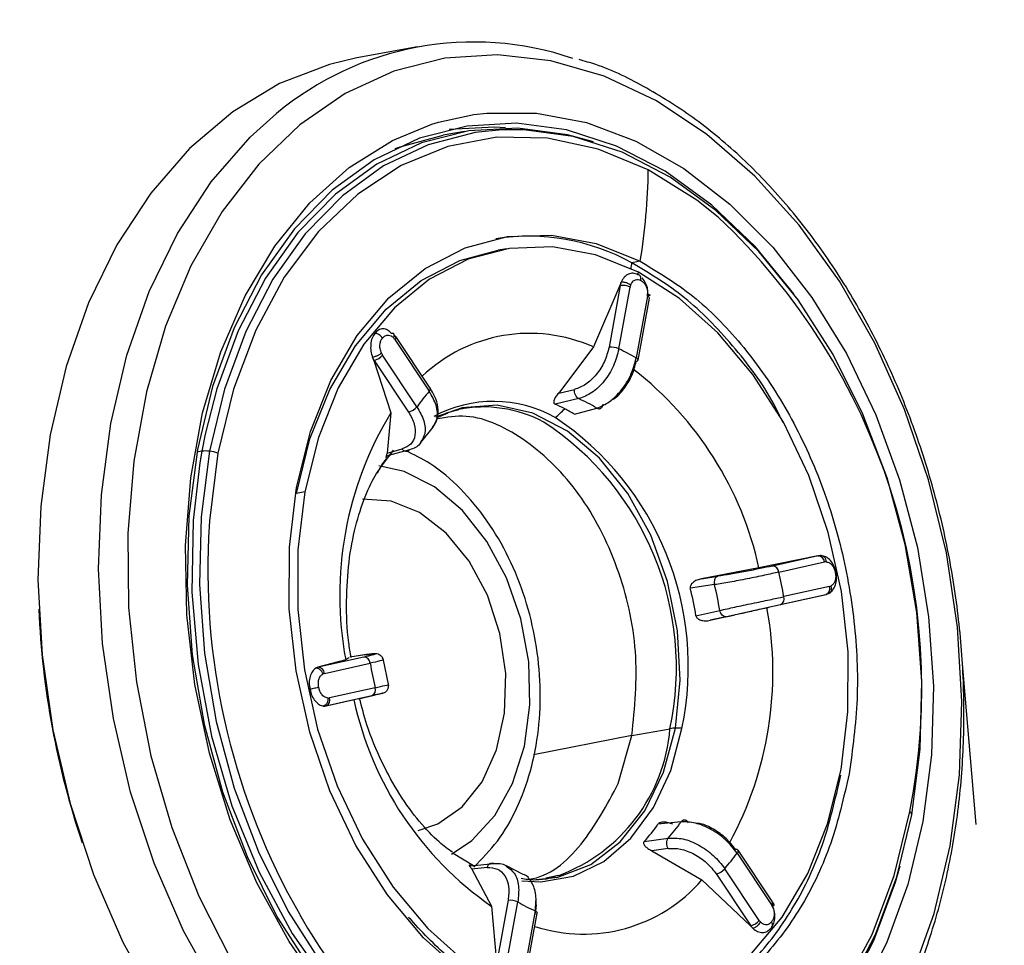
# Model space of a CAD drawing. Extents: x 831 to 911, y 781 to 934.
# Drawn here: x 838 to 840, y 832 to 834 of the extents above; entities that cross this region are included whole.
import ezdxf

# ---------------------------------------------------------------- set-up
doc = ezdxf.new("R2010")
doc.units = 0
doc.header["$MEASUREMENT"] = 0
doc.layers.add('1', color=4, linetype='Continuous')

# ---------------------------------------------------------------- blocks, each defined once
blk = doc.blocks.new('2023 SOVEREIGN HL')
at = {"layer": '1', "color": 3, "linetype": 'Continuous', "lineweight": 25}
for p, q in [((7.8098, 37.2447), (7.7196, 37.228)), ((7.8801, 37.1186), (7.848, 37.113)), ((7.9424, 36.9441), (7.93, 36.9421)), ((8.1415, 36.9255), (8.1291, 36.9232)), ((8.1113, 36.8895), (8.0717, 36.7981)), ((8.1118, 36.8896), (8.095, 36.7976)), ((8.1096, 36.7951), (8.1264, 36.8871)), ((8.1113, 36.8895), (8.1118, 36.8896)), ((8.1522, 36.8738), (8.1354, 36.7818)), ((8.1384, 36.7785), (8.1552, 36.8705)), ((8.1552, 36.8707), (8.1552, 36.8705)), ((7.7764, 36.8092), (7.8276, 36.7323)), ((7.829, 36.7368), (7.7778, 36.8137)), ((8.0717, 36.7981), (8.0201, 36.7294)), ((7.8092, 36.7092), (7.758, 36.786)), ((7.745, 36.7779), (7.7455, 36.778)), ((7.745, 36.7779), (7.7703, 36.7001)), ((7.7455, 36.778), (7.7967, 36.7012)), ((8.0201, 36.7294), (8.0437, 36.7349)), ((8.0499, 36.7212), (8.0147, 36.7129)), ((8.0435, 36.698), (8.0769, 36.7072)), ((7.7703, 36.7001), (7.7647, 36.6402)), ((7.8393, 36.6932), (7.8554, 36.7)), ((7.8532, 36.7003), (7.8713, 36.7052)), ((7.8152, 36.656), (7.8332, 36.6787)), ((7.494, 36.6683), (7.489, 36.6429)), ((7.489, 36.6429), (7.4818, 36.6416)), ((7.489, 36.6429), (7.486, 36.6255)), ((7.774, 36.6447), (7.7536, 36.6171)), ((7.7647, 36.6402), (7.787, 36.6463)), ((7.7981, 36.6451), (7.765, 36.636)), ((7.6424, 36.5825), (7.6299, 36.5803)), ((8.4059, 36.4872), (8.3181, 36.4694)), ((8.4064, 36.4873), (8.3384, 36.4721)), ((8.407, 36.4874), (8.4059, 36.4872)), ((8.4059, 36.4872), (8.4064, 36.4873)), ((8.4064, 36.4873), (8.4074, 36.4874)), ((8.4074, 36.4874), (8.4081, 36.4875)), ((8.3478, 36.4631), (8.4158, 36.4782)), ((8.3181, 36.4694), (8.2327, 36.4533)), ((8.252, 36.4445), (8.2161, 36.439)), ((8.2327, 36.4533), (8.2568, 36.457)), ((8.3301, 36.4103), (8.4176, 36.4298)), ((8.3501, 36.4148), (8.4181, 36.43)), ((8.4232, 36.4417), (8.3552, 36.4266)), ((8.4176, 36.4299), (8.4183, 36.43)), ((8.4181, 36.43), (8.4176, 36.4298)), ((8.4206, 36.4312), (8.4229, 36.4323)), ((8.2244, 36.3982), (8.2598, 36.4061)), ((8.2454, 36.3914), (8.3301, 36.4103)), ((8.2691, 36.3967), (8.2454, 36.3914)), ((7.7032, 36.3324), (7.6617, 36.3215)), ((7.7302, 36.3367), (7.6622, 36.3215)), ((7.6716, 36.3125), (7.7396, 36.3276)), ((7.7077, 36.3356), (7.7032, 36.3324)), ((7.7315, 36.34), (7.7093, 36.3368)), ((7.731, 36.3399), (7.7093, 36.3368)), ((7.7673, 36.2938), (7.7589, 36.3348)), ((8.62, 36.3328), (8.6408, 36.0874)), ((7.6622, 36.3215), (7.6617, 36.3215)), ((7.7471, 36.2911), (7.6791, 36.276)), ((7.6734, 36.2641), (7.7152, 36.2734)), ((7.6739, 36.2642), (7.7419, 36.2794)), ((7.7152, 36.2734), (7.7203, 36.2745)), ((7.722, 36.2748), (7.7433, 36.2796)), ((7.6728, 36.264), (7.6764, 36.2655)), ((7.6734, 36.2641), (7.6739, 36.2642)), ((8.129, 36.2203), (8.1858, 36.2302)), ((8.1291, 36.2202), (7.9826, 36.1912)), ((8.1088, 36.1484), (8.1291, 36.2202)), ((8.2024, 36.0916), (8.1678, 36.0881)), ((8.1474, 36.0622), (8.1832, 36.0673)), ((8.1829, 36.0521), (8.1589, 36.0487)), ((8.1589, 36.0487), (8.2334, 36.0052)), ((8.3382, 35.9727), (8.287, 36.0496)), ((7.8633, 36.0448), (7.8933, 36.0265)), ((8.2856, 36.045), (8.3368, 35.9682)), ((7.8893, 36.0261), (7.9236, 36.0295)), ((7.9139, 36.0237), (7.8909, 36.0214)), ((7.8909, 36.0214), (7.9199, 35.9663)), ((7.9675, 36.0131), (7.9426, 36.026)), ((8.3185, 35.945), (8.2673, 36.0219)), ((8.0205, 36.0119), (8.001, 36.0077)), ((8.2334, 36.0052), (8.3055, 35.937)), ((8.2548, 36.0139), (8.306, 35.9371)), ((7.9448, 35.9749), (7.928, 35.8829)), ((7.9199, 35.9663), (7.9275, 35.8828)), ((7.9427, 35.8804), (7.9594, 35.9724)), ((8.3406, 35.9685), (8.3382, 35.9726)), ((7.9852, 35.9591), (7.9684, 35.8671)), ((7.9714, 35.8638), (7.9882, 35.9558)), ((7.9882, 35.956), (7.9882, 35.9558)), ((8.306, 35.9371), (8.3055, 35.937))]:
    blk.add_line(p, q, dxfattribs=at)
at = {"layer": '1', "color": 3, "linetype": 'Continuous', "lineweight": 25, "flags": 128}
for points in [[(7.7196, 37.228), (7.6789, 37.2184), (7.6047, 37.1898), (7.535, 37.1479), (7.4707, 37.0934), (7.4129, 37.0271), (7.3626, 36.9501), (7.3205, 36.8636), (7.2872, 36.7689), (7.2633, 36.6676), (7.2493, 36.5612), (7.2452, 36.4514), (7.2512, 36.3399), (7.2672, 36.2286), (7.2929, 36.1191), (7.3279, 36.0132), (7.3716, 35.9126), (7.4235, 35.8188)], [(8.6025, 36.0559), (8.6164, 36.1615), (8.6201, 36.2706), (8.6137, 36.3813), (8.5971, 36.4918), (8.5707, 36.6002), (8.535, 36.7048), (8.4904, 36.8039), (8.4378, 36.8958), (8.378, 36.9791), (8.3119, 37.0524), (8.2408, 37.1144), (8.1656, 37.1641), (8.0877, 37.2008), (8.0084, 37.2238), (7.9289, 37.2328), (7.8506, 37.2275), (7.7747, 37.2082), (7.7025, 37.175), (7.6351, 37.1286), (7.5738, 37.0698), (7.5194, 36.9994), (7.4729, 36.9186), (7.4351, 36.8288), (7.4065, 36.7314), (7.3876, 36.6281), (7.3788, 36.5205), (7.3801, 36.4104), (7.3917, 36.2996), (7.4132, 36.1899), (7.4443, 36.0832), (7.4845, 35.9811), (7.5332, 35.8854)], [(8.5454, 35.8615), (8.5787, 35.9553), (8.6025, 36.0559)], [(7.8991, 35.5017), (7.8616, 35.5161), (7.7837, 35.5564), (7.7088, 35.6094), (7.6381, 35.6743), (7.5727, 35.7501), (7.5136, 35.8356), (7.4618, 35.9294), (7.418, 36.03), (7.383, 36.1359), (7.3574, 36.2454), (7.3414, 36.3567), (7.3354, 36.4681), (7.3395, 36.5779), (7.3535, 36.6843), (7.3774, 36.7857), (7.4106, 36.8804), (7.4528, 36.9669), (7.5031, 37.0439), (7.5609, 37.1102), (7.6001, 37.1455)], [(7.8313, 37.1293), (7.8413, 37.1324), (7.8936, 37.1437)], [(7.8936, 37.1437), (7.9131, 37.146), (7.9869, 37.1458), (8.0613, 37.1318), (8.135, 37.1043), (8.2066, 37.0636), (8.2749, 37.0107), (8.3387, 36.9464), (8.3969, 36.8718), (8.4483, 36.7883), (8.4921, 36.6973), (8.5275, 36.6006), (8.5539, 36.4998), (8.5707, 36.3967), (8.5778, 36.2932), (8.5749, 36.1911), (8.5622, 36.0922)], [(8.0972, 35.5968), (8.0924, 35.5968), (8.0182, 35.6039), (7.944, 35.6247), (7.8711, 35.6589), (7.801, 35.7058), (7.7348, 35.7645), (7.6737, 35.8342), (7.6188, 35.9134), (7.571, 36.0008), (7.5313, 36.0948), (7.5004, 36.1938), (7.4787, 36.296), (7.4667, 36.3995), (7.4647, 36.5026), (7.4725, 36.6033), (7.4901, 36.6999), (7.5172, 36.7906), (7.5533, 36.8739), (7.5978, 36.9482), (7.6498, 37.0123), (7.7084, 37.0649), (7.7726, 37.1052), (7.8313, 37.1293)], [(8.3699, 36.8773), (8.3128, 36.947), (8.2478, 37.0092), (8.1785, 37.0596), (8.1061, 37.097), (8.0319, 37.121), (7.9574, 37.131), (7.8839, 37.1268), (7.8129, 37.1085), (7.7456, 37.0765), (7.6832, 37.0314), (7.627, 36.9739), (7.578, 36.9052), (7.5371, 36.8265), (7.5051, 36.7394), (7.4825, 36.6454)], [(8.0718, 37.1032), (8.0331, 37.1139), (7.9593, 37.1238), (7.8866, 37.1197), (7.8162, 37.1016), (7.7495, 37.0699), (7.6878, 37.0252), (7.6321, 36.9683), (7.5836, 36.9002), (7.5431, 36.8223), (7.5114, 36.736), (7.494, 36.6683)], [(7.936, 37.121), (7.8958, 37.117), (7.8259, 37.099), (7.7596, 37.0675), (7.6982, 37.023), (7.6429, 36.9664), (7.5946, 36.8988), (7.5543, 36.8213), (7.5228, 36.7355), (7.5006, 36.643)], [(7.9408, 37.1241), (7.9253, 37.125), (7.8569, 37.1216)], [(8.5455, 36.1022), (8.558, 36.1998), (8.5605, 36.3006), (8.553, 36.4028), (8.5357, 36.5043), (8.5088, 36.6035), (8.4728, 36.6983), (8.4285, 36.7871), (8.3766, 36.8682), (8.3181, 36.94), (8.2541, 37.0012), (8.1859, 37.0508), (8.1145, 37.0877), (8.0415, 37.1113), (7.9682, 37.1211), (7.936, 37.121)], [(8.1535, 37.0616), (8.0789, 37.0925), (8.0033, 37.1088), (7.9282, 37.1101), (7.8552, 37.0964), (7.7856, 37.068), (7.721, 37.0255), (7.6626, 36.9697), (7.6117, 36.9017), (7.5692, 36.823), (7.5361, 36.7352), (7.513, 36.6399)], [(7.7767, 37.0933), (7.784, 37.096), (7.848, 37.113)], [(8.2576, 36.9913), (8.2255, 37.0167), (8.1535, 37.0616)], [(7.9409, 35.8264), (7.8778, 35.8664), (7.8188, 35.919), (7.7652, 35.9829), (7.7184, 36.0564), (7.6795, 36.1378), (7.6496, 36.2251), (7.6293, 36.3161), (7.6192, 36.4085), (7.6194, 36.5002), (7.63, 36.5888), (7.6508, 36.6721), (7.6812, 36.7482), (7.7204, 36.8151), (7.7675, 36.8712), (7.8214, 36.915), (7.8807, 36.9457), (7.9439, 36.9622), (8.0096, 36.9644), (8.076, 36.9521), (8.1415, 36.9255)], [(7.6299, 36.5803), (7.65, 36.6612), (7.6795, 36.735), (7.7176, 36.7999), (7.7633, 36.8544), (7.8156, 36.897), (7.8732, 36.9267), (7.93, 36.9421)], [(8.1387, 36.9092), (8.0751, 36.9349), (8.0107, 36.9469), (7.947, 36.9448), (7.8856, 36.9287), (7.8281, 36.899), (7.7758, 36.8564), (7.7301, 36.802), (7.692, 36.7371), (7.6626, 36.6633), (7.6424, 36.5825)], [(8.4403, 36.1695), (8.4506, 36.2555), (8.4509, 36.3444), (8.441, 36.4341), (8.4213, 36.5223), (8.3923, 36.607), (8.3546, 36.686), (8.3092, 36.7573), (8.2572, 36.8193), (8.1999, 36.8703), (8.1387, 36.9092)], [(8.194, 36.231), (8.2011, 36.3022), (8.1971, 36.376), (8.1823, 36.449), (8.1571, 36.518), (8.1228, 36.58), (8.0809, 36.6324), (8.0331, 36.6728), (7.9815, 36.6995), (7.9285, 36.7113), (7.8763, 36.7076), (7.8369, 36.6938)], [(7.4825, 36.6454), (7.4698, 36.5462), (7.4672, 36.4438), (7.4748, 36.3401), (7.4925, 36.2369), (7.5198, 36.1362), (7.5563, 36.0399), (7.6014, 35.9497), (7.6541, 35.8674), (7.7135, 35.7944), (7.7784, 35.7322), (7.8478, 35.6819), (7.9202, 35.6444), (7.9944, 35.6205), (8.0689, 35.6105), (8.1423, 35.6147), (8.2134, 35.6329), (8.2807, 35.6649), (8.3431, 35.7101), (8.3993, 35.7676), (8.4483, 35.8363), (8.4892, 35.9149), (8.5212, 36.0021), (8.5281, 36.0262)], [(7.5006, 36.643), (7.4881, 36.5454), (7.4856, 36.4446), (7.4931, 36.3424), (7.5104, 36.2408), (7.5373, 36.1416), (7.5733, 36.0468), (7.6176, 35.958), (7.6695, 35.877), (7.728, 35.8052), (7.792, 35.7439), (7.8602, 35.6944), (7.9315, 35.6575), (8.0046, 35.6339), (8.0779, 35.6241), (8.1502, 35.6282), (8.1865, 35.6357)], [(7.513, 36.6399), (7.5004, 36.5393), (7.4989, 36.5145)], [(7.486, 36.6255), (7.4761, 36.5399), (7.4742, 36.4335), (7.4834, 36.3257), (7.5034, 36.2189), (7.5339, 36.1152), (7.5742, 36.0168), (7.6236, 35.9256), (7.6809, 35.8435), (7.7451, 35.7722), (7.8148, 35.7131), (7.8885, 35.6675)], [(7.8607, 36.0435), (7.8909, 36.0638), (7.9249, 36.1009), (7.9514, 36.1485), (7.9692, 36.2043), (7.9773, 36.2657), (7.9755, 36.3298), (7.9637, 36.3937), (7.9426, 36.4544), (7.9132, 36.5089), (7.8768, 36.5549), (7.8351, 36.59), (7.79, 36.6128), (7.7527, 36.6213)], [(7.6424, 36.5825), (7.6321, 36.4965), (7.6319, 36.4076), (7.6417, 36.3179), (7.6614, 36.2296), (7.6905, 36.145), (7.7282, 36.066), (7.7736, 35.9946), (7.8256, 35.9327), (7.8829, 35.8816), (7.9441, 35.8428)], [(7.811, 36.0789), (7.8404, 36.0887), (7.8766, 36.1138), (7.9063, 36.1512), (7.9277, 36.1987), (7.9396, 36.2535), (7.9413, 36.3124), (7.9327, 36.372), (7.9142, 36.4288), (7.8871, 36.4796), (7.8527, 36.5213), (7.8132, 36.5516), (7.7709, 36.5687), (7.7281, 36.5716)], [(7.9651, 36.0037), (7.9934, 36.0025), (8.0421, 36.011), (8.0875, 36.0328), (8.1277, 36.0673), (8.1613, 36.113), (8.1869, 36.1682), (8.2035, 36.2307)], [(7.9822, 36.0053), (8.0187, 36.0094), (8.0678, 36.0283), (8.1116, 36.0617), (8.1482, 36.108), (8.1761, 36.1653), (8.194, 36.231)], [(7.9441, 35.8428), (8.0077, 35.817), (8.0721, 35.8051), (8.1358, 35.8072), (8.1971, 35.8233), (8.2547, 35.853), (8.3069, 35.8955), (8.3527, 35.9499), (8.3907, 36.0148), (8.4202, 36.0886), (8.4403, 36.1695)], [(7.9022, 35.6853), (7.9768, 35.6544), (8.0524, 35.6381), (8.1275, 35.6368), (8.2005, 35.6505), (8.2701, 35.6789), (8.3347, 35.7214), (8.3931, 35.7773), (8.444, 35.8452), (8.4865, 35.9239), (8.5196, 36.0118), (8.5427, 36.107)], [(8.5622, 36.0922), (8.5397, 35.9983), (8.5081, 35.9111), (8.4677, 35.8321), (8.4194, 35.7628), (8.3639, 35.7043), (8.3024, 35.6578), (8.2358, 35.624), (8.1691, 35.6042)], [(8.1865, 35.6357), (8.2202, 35.6462), (8.2865, 35.6777), (8.3479, 35.7221), (8.4032, 35.7787), (8.4515, 35.8464), (8.4917, 35.9238), (8.5233, 36.0096), (8.5455, 36.1022)]]:
    blk.add_lwpolyline(points, dxfattribs=at)
at = {"layer": '1', "color": 3, "linetype": 'Continuous', "lineweight": 25}
for centre, radius, start, end in [((7.8938, 36.7929), 0.4588, 71.2525, 129.8042), ((7.2334, 37.0735), 0.9201, 350.7424, 359.256), ((7.5975, 36.2903), 0.9629, 349.0233, 46.7179), ((7.9747, 36.642), 0.3208, 61.2313, 98.6671), ((7.1012, 37.088), 1.0411, 350.4163, 350.8935), ((7.77, 36.9811), 0.3757, 348.3908, 348.9612), ((8.1149, 36.8632), 0.0265, 64.2414, 96.7058), ((8.1508, 36.8694), 0.00456, 15.9462, 72.4697), ((7.7755, 36.8118), 0.00276, 289.5994, 88.1038), ((7.977, 36.5856), 0.2327, 65.9632, 133.4029), ((8.0981, 36.7713), 0.0265, 64.2268, 96.7174), ((7.9846, 36.522), 0.3004, 59.8674, 65.4078), ((7.7393, 36.8016), 0.0244, 284.8037, 320.1749), ((8.134, 36.7775), 0.00456, 15.9126, 72.5033), ((8.1356, 36.7797), 0.00301, 268.6005, 341.5496), ((7.8178, 36.3597), 0.5122, 12.3706, 52.2132), ((7.8248, 36.7356), 0.00431, 309.8022, 16.1056), ((8.0669, 36.5241), 0.3172, 138.9745, 144.3141), ((7.7905, 36.7248), 0.0244, 284.801, 320.1602), ((7.9231, 36.5294), 0.1877, 60.6751, 118.313), ((7.9083, 36.5187), 0.1901, 61.914, 101.2221), ((7.9175, 36.4903), 0.2429, 62.6131, 66.3997), ((7.9472, 36.4897), 0.2532, 59.1838, 66.0891), ((8.2158, 36.4288), 0.5216, 148.6639, 190.6479), ((7.8079, 36.9342), 0.3179, 310.6511, 314.12), ((7.7682, 36.3228), 0.4449, 348.052, 56.3167), ((7.91, 36.4758), 0.2592, 58.9947, 62.6137), ((7.7587, 36.3211), 0.4366, 347.9809, 56.7935), ((7.4949, 36.6035), 0.0399, 81.813, 98.4776), ((7.4941, 36.5897), 0.0537, 69.4235, 83.0712), ((8.5286, 36.4671), 1.0307, 177.3654, 209.8233), ((8.406, 36.4775), 0.0098, 4.2865, 87.7613), ((8.338, 36.4624), 0.0098, 4.3107, 87.7513), ((7.7284, 36.3178), 0.6362, 9.8431, 13.1999), ((7.7315, 36.3184), 0.5356, 9.4276, 13.616), ((7.7001, 36.3125), 0.5312, 9.28, 13.7671), ((8.4144, 36.4386), 0.00942, 293.4131, 19.3234), ((8.3464, 36.4235), 0.00942, 293.3951, 19.3414), ((8.5009, 36.4614), 1.2557, 182.4454, 198.6147), ((7.8088, 36.314), 0.5301, 331.4811, 10.4649), ((7.7298, 36.3269), 0.0098, 4.3014, 87.7606), ((8.3639, 36.4359), 0.6336, 189.8368, 193.2069), ((7.6618, 36.3118), 0.0098, 4.3025, 87.7522), ((7.7382, 36.288), 0.00942, 293.4071, 19.3336), ((7.6702, 36.2729), 0.00942, 293.4224, 19.3141), ((8.2071, 36.3794), 0.5032, 192.1657, 235.1952), ((7.9317, 36.2509), 0.2549, 290.3742, 355.3424), ((8.1955, 36.172), 0.059, 91.4159, 99.4624), ((8.1964, 36.1417), 0.0893, 85.4469, 91.559), ((8.5407, 36.1026), 0.0048, 354.5276, 65.4236), ((7.9843, 36.2444), 0.2663, 318.3005, 324.9819), ((7.9503, 36.2392), 0.2649, 318.0727, 325.2112), ((8.2846, 36.0477), 0.00282, 292.0158, 110.4086), ((8.0283, 36.2298), 0.3167, 318.9672, 324.3144), ((8.2485, 36.0375), 0.0244, 284.7966, 320.1743), ((8.057, 36.158), 0.2334, 251.9398, 319.0927), ((7.9479, 35.9485), 0.0265, 64.2363, 96.7109), ((8.1105, 36.2326), 0.3009, 239.8702, 245.4007), ((8.3341, 35.9715), 0.00431, 309.7857, 16.122), ((8.2429, 36.2923), 0.6961, 209.0337, 240.6967), ((7.9839, 35.9547), 0.00457, 15.9725, 72.488), ((8.2998, 35.9606), 0.0244, 284.7923, 320.1863)]:
    blk.add_arc(centre, radius, start, end, dxfattribs=at)
for points, knots in [([(6.9537, 33.9683), (7.0094, 33.9662), (7.1202, 33.962), (7.2856, 33.9539), (7.447, 33.9468), (7.6039, 33.9417), (7.757, 33.9404), (7.9022, 33.9443), (8.0474, 33.9551), (8.1636, 33.9713), (8.2571, 33.9903), (8.3212, 34.0061), (8.3831, 34.0243), (8.443, 34.0449), (8.5221, 34.0763), (8.6184, 34.1234), (8.7285, 34.193), (8.845, 34.286), (8.9648, 34.4102), (9.0615, 34.5461), (9.1303, 34.6652), (9.1778, 34.7593), (9.2215, 34.8588), (9.2797, 35.0118), (9.3441, 35.2295), (9.4028, 35.5193), (9.4398, 35.8253), (9.4545, 36.1389), (9.4486, 36.4517), (9.4231, 36.7447), (9.3907, 37.0106), (9.3569, 37.2446), (9.3215, 37.4631), (9.2919, 37.6308), (9.2656, 37.774), (9.2418, 37.9), (9.2153, 38.0362), (9.1923, 38.1523), (9.1748, 38.2398), (9.1625, 38.3013), (9.1505, 38.3609), (9.1358, 38.4336), (9.1236, 38.494), (9.1163, 38.5301)], [0, 0, 0, 0, 0.031741, 0.063176, 0.094204, 0.123713, 0.15262, 0.1817, 0.206989, 0.236371, 0.249351, 0.26203, 0.274416, 0.286517, 0.298346, 0.323089, 0.347177, 0.370759, 0.404028, 0.437514, 0.453981, 0.4706, 0.487426, 0.504512, 0.545255, 0.587991, 0.631774, 0.674808, 0.717569, 0.759239, 0.793612, 0.825573, 0.854445, 0.882692, 0.894113, 0.913041, 0.934263, 0.94995, 0.960692, 0.970151, 0.975203, 0.985153, 1, 1, 1, 1]), ([(7.4014, 33.2926), (7.4419, 33.2939), (7.5249, 33.2965), (7.6508, 33.3012), (7.7816, 33.3074), (7.9109, 33.3153), (8.018, 33.3239), (8.1037, 33.3323), (8.1742, 33.3403), (8.2413, 33.3493), (8.3096, 33.3598), (8.3763, 33.3716), (8.4431, 33.3855), (8.5142, 33.4024), (8.5847, 33.4219), (8.6615, 33.447), (8.7338, 33.4746), (8.8077, 33.508), (8.8797, 33.5461), (8.9485, 33.5892), (9.018, 33.6401), (9.0883, 33.7012), (9.161, 33.778), (9.2192, 33.8531), (9.2638, 33.9206), (9.2959, 33.9745), (9.3293, 34.0369), (9.3637, 34.1096), (9.3987, 34.1946), (9.4285, 34.2782), (9.4538, 34.3591), (9.4754, 34.4364), (9.4954, 34.5174), (9.5141, 34.6032), (9.5317, 34.6949), (9.5523, 34.8195), (9.575, 34.9917), (9.5932, 35.1884), (9.6058, 35.3878), (9.6135, 35.5726), (9.6179, 35.7556), (9.6198, 35.9269), (9.6203, 36.1054), (9.6196, 36.3455), (9.6178, 36.6514), (9.6146, 37.0093), (9.6105, 37.3777), (9.6056, 37.7634), (9.6006, 38.1489), (9.5972, 38.4074), (9.5956, 38.5301)], [0, 0, 0, 0, 0.025537, 0.052418, 0.080687, 0.11038, 0.137569, 0.152302, 0.168284, 0.185532, 0.198371, 0.215529, 0.231913, 0.245245, 0.265633, 0.282004, 0.300323, 0.317822, 0.335823, 0.353271, 0.369211, 0.388452, 0.407719, 0.427338, 0.437163, 0.446939, 0.456672, 0.469096, 0.481861, 0.494974, 0.504838, 0.515115, 0.525809, 0.53634, 0.547777, 0.560123, 0.582299, 0.610169, 0.630362, 0.653009, 0.675473, 0.694846, 0.713379, 0.738325, 0.779357, 0.821055, 0.864319, 0.909009, 0.956822, 1, 1, 1, 1]), ([(8.3602, 35.5898), (8.3776, 35.605), (8.4153, 35.6381), (8.466, 35.7013), (8.5128, 35.7758), (8.5521, 35.8588), (8.5833, 35.9488), (8.606, 36.0446), (8.6199, 36.1448), (8.6248, 36.2481), (8.6207, 36.3529), (8.6076, 36.4579), (8.5858, 36.5615), (8.5555, 36.6625), (8.5171, 36.7593), (8.4712, 36.8507), (8.4182, 36.9354), (8.359, 37.0122), (8.2942, 37.08), (8.2248, 37.138), (8.1516, 37.1842), (8.0931, 37.2136), (8.0588, 37.2232), (8.0504, 37.2256)], [0, 0, 0, 0, 0.041982, 0.091038, 0.140318, 0.189764, 0.239312, 0.288912, 0.338528, 0.38814, 0.437745, 0.487347, 0.536952, 0.586568, 0.6362, 0.685857, 0.735544, 0.785261, 0.834997, 0.88472, 0.934381, 0.983911, 1, 1, 1, 1]), ([(8.3542, 36.685), (8.3498, 36.6942), (8.3292, 36.7374), (8.2798, 36.8019), (8.2089, 36.8754), (8.1557, 36.9073), (8.1291, 36.9232)], [0, 0, 0, 0, 0.083172, 0.388782, 0.69439, 1, 1, 1, 1]), ([(8.1415, 36.9255), (8.1681, 36.9096), (8.2212, 36.8776), (8.2928, 36.8047), (8.3551, 36.7169), (8.4052, 36.6156), (8.4415, 36.5051), (8.462, 36.3898), (8.4675, 36.2734), (8.4575, 36.1999), (8.4524, 36.1631)], [0, 0, 0, 0, 0.125, 0.25, 0.374999, 0.499999, 0.625, 0.75, 0.875, 1, 1, 1, 1]), ([(8.138, 36.9055), (8.1356, 36.9065), (8.1309, 36.9084), (8.1238, 36.9068), (8.1174, 36.9023), (8.1145, 36.897), (8.1131, 36.8944)], [0, 0, 0, 0, 0.247388, 0.499851, 0.752299, 1, 1, 1, 1]), ([(8.1272, 36.8901), (8.1281, 36.892), (8.1299, 36.8958), (8.1341, 36.8983), (8.1384, 36.8988), (8.141, 36.8976), (8.1423, 36.897)], [0, 0, 0, 0, 0.2836989, 0.5625716, 0.780144, 1, 1, 1, 1]), ([(8.1423, 36.897), (8.1424, 36.898), (8.1427, 36.9001), (8.142, 36.9029), (8.1404, 36.905), (8.1388, 36.9053), (8.138, 36.9055)], [0, 0, 0, 0, 0.222024, 0.471956, 0.737266, 1, 1, 1, 1]), ([(8.1528, 36.8738), (8.1529, 36.8771), (8.1531, 36.8838), (8.1499, 36.8935), (8.1463, 36.8983), (8.1444, 36.9007)], [0, 0, 0, 0, 0.3293316, 0.6647795, 1, 1, 1, 1]), ([(8.1131, 36.8944), (8.1127, 36.8935), (8.112, 36.8919), (8.1115, 36.8902), (8.1113, 36.8895)], [0, 0, 0, 0, 0.559356, 1, 1, 1, 1]), ([(8.1118, 36.8896), (8.112, 36.8905), (8.1123, 36.8922), (8.1128, 36.8937), (8.1131, 36.8944)], [0, 0, 0, 0, 0.55993, 1, 1, 1, 1]), ([(8.1272, 36.8901), (8.1263, 36.8908), (8.1248, 36.8919), (8.1223, 36.893), (8.1203, 36.8937), (8.1183, 36.8942), (8.1157, 36.8946), (8.1141, 36.8945), (8.1131, 36.8944)], [0, 0, 0, 0, 0.239869, 0.368591, 0.500091, 0.631408, 0.760191, 1, 1, 1, 1]), ([(8.1272, 36.8901), (8.127, 36.8896), (8.1267, 36.8886), (8.1265, 36.8876), (8.1264, 36.8871)], [0, 0, 0, 0, 0.559801, 1, 1, 1, 1]), ([(8.1423, 36.897), (8.1439, 36.896), (8.1472, 36.894), (8.1505, 36.8885), (8.1524, 36.8827), (8.1525, 36.8789), (8.1525, 36.877)], [0, 0, 0, 0, 0.278038, 0.555662, 0.775226, 1, 1, 1, 1]), ([(8.1522, 36.8738), (8.1523, 36.8744), (8.1525, 36.8754), (8.1525, 36.8765), (8.1525, 36.877)], [0, 0, 0, 0, 0.56005, 1, 1, 1, 1]), ([(8.1525, 36.877), (8.1534, 36.8768), (8.1547, 36.8764), (8.1555, 36.8758), (8.1558, 36.8753), (8.1556, 36.8749), (8.1549, 36.8743), (8.1536, 36.874), (8.1528, 36.8738)], [0, 0, 0, 0, 0.239809, 0.368581, 0.500003, 0.631425, 0.760205, 1, 1, 1, 1]), ([(7.7713, 36.8183), (7.7694, 36.8202), (7.7656, 36.8239), (7.7587, 36.8255), (7.7518, 36.8239), (7.7483, 36.8202), (7.7465, 36.8183)], [0, 0, 0, 0, 0.247929, 0.500472, 0.752835, 1, 1, 1, 1]), ([(7.7465, 36.8183), (7.745, 36.8161), (7.742, 36.8115), (7.7401, 36.8021), (7.7403, 36.7919), (7.7421, 36.7856), (7.743, 36.7826)], [0, 0, 0, 0, 0.247373, 0.499849, 0.75228, 1, 1, 1, 1]), ([(7.758, 36.8114), (7.7574, 36.8122), (7.756, 36.814), (7.7531, 36.8163), (7.7497, 36.818), (7.7476, 36.8182), (7.7465, 36.8183)], [0, 0, 0, 0, 0.221961, 0.471938, 0.737167, 1, 1, 1, 1]), ([(7.7565, 36.7888), (7.7556, 36.7911), (7.754, 36.7955), (7.754, 36.8022), (7.7554, 36.8077), (7.7571, 36.8102), (7.758, 36.8114)], [0, 0, 0, 0, 0.283714, 0.562583, 0.780139, 1, 1, 1, 1]), ([(7.758, 36.8114), (7.7593, 36.8127), (7.7618, 36.8154), (7.7665, 36.8161), (7.7709, 36.8148), (7.7733, 36.8127), (7.7745, 36.8116)], [0, 0, 0, 0, 0.278065, 0.555668, 0.775266, 1, 1, 1, 1]), ([(7.7745, 36.8116), (7.7749, 36.8126), (7.7755, 36.8141), (7.7755, 36.8158), (7.7753, 36.8169), (7.7746, 36.8177), (7.7735, 36.8184), (7.7721, 36.8183), (7.7713, 36.8183)], [0, 0, 0, 0, 0.2398374, 0.3686031, 0.4999925, 0.6314728, 0.7602293, 1, 1, 1, 1]), ([(7.7764, 36.8092), (7.776, 36.8096), (7.7754, 36.8105), (7.7748, 36.8113), (7.7745, 36.8116)], [0, 0, 0, 0, 0.559866, 1, 1, 1, 1]), ([(8.095, 36.7976), (8.0931, 36.7904), (8.0893, 36.7761), (8.0766, 36.7565), (8.0607, 36.7412), (8.0494, 36.737), (8.0437, 36.7349)], [0, 0, 0, 0, 0.249716, 0.500145, 0.750518, 1, 1, 1, 1]), ([(8.1096, 36.7951), (8.1074, 36.7867), (8.103, 36.7698), (8.0883, 36.7466), (8.0699, 36.7285), (8.0565, 36.7236), (8.0499, 36.7212)], [0, 0, 0, 0, 0.250018, 0.50002, 0.75001, 1, 1, 1, 1]), ([(7.7565, 36.7888), (7.7556, 36.7882), (7.7543, 36.7872), (7.7519, 36.7859), (7.75, 36.785), (7.7481, 36.7841), (7.7456, 36.7832), (7.744, 36.7828), (7.743, 36.7826)], [0, 0, 0, 0, 0.239759, 0.368613, 0.49996, 0.63144, 0.760215, 1, 1, 1, 1]), ([(7.743, 36.7826), (7.7434, 36.7817), (7.744, 36.78), (7.7447, 36.7786), (7.745, 36.7779)], [0, 0, 0, 0, 0.55939, 1, 1, 1, 1]), ([(7.7455, 36.778), (7.745, 36.7788), (7.7441, 36.7803), (7.7433, 36.7819), (7.743, 36.7826)], [0, 0, 0, 0, 0.559874, 1, 1, 1, 1]), ([(7.7565, 36.7888), (7.7567, 36.7883), (7.7572, 36.7873), (7.7578, 36.7864), (7.758, 36.786)], [0, 0, 0, 0, 0.560203, 1, 1, 1, 1]), ([(8.0769, 36.7072), (8.0833, 36.7098), (8.0959, 36.715), (8.1141, 36.7333), (8.1288, 36.7565), (8.1332, 36.7734), (8.1354, 36.7818)], [0, 0, 0, 0, 0.249978, 0.499958, 0.749969, 1, 1, 1, 1]), ([(8.098, 36.7189), (8.0994, 36.7196), (8.1062, 36.7227), (8.1177, 36.7355), (8.1299, 36.7551), (8.1336, 36.7695), (8.1355, 36.7766)], [0, 0, 0, 0, 0.081886, 0.388404, 0.694749, 1, 1, 1, 1]), ([(7.8321, 36.6777), (7.8348, 36.6815), (7.84, 36.689), (7.8414, 36.7042), (7.8382, 36.7208), (7.8319, 36.7317), (7.8287, 36.7372)], [0, 0, 0, 0, 0.252638, 0.503008, 0.75116, 1, 1, 1, 1]), ([(7.8324, 36.6782), (7.8351, 36.6825), (7.8408, 36.6913), (7.8392, 36.7112), (7.8315, 36.7253), (7.8276, 36.7323)], [0, 0, 0, 0, 0.320696, 0.660334, 1, 1, 1, 1]), ([(8.0201, 36.7294), (8.0186, 36.7277), (8.0157, 36.7244), (8.0135, 36.7201), (8.0127, 36.7171), (8.0127, 36.7152), (8.0133, 36.7137), (8.0142, 36.7132), (8.0147, 36.7129)], [0, 0, 0, 0, 0.300982, 0.579288, 0.707637, 0.815333, 0.909416, 1, 1, 1, 1]), ([(8.0499, 36.7212), (8.0494, 36.7215), (8.0484, 36.722), (8.0467, 36.7238), (8.0449, 36.7267), (8.0439, 36.7301), (8.0436, 36.7329), (8.0437, 36.7343), (8.0437, 36.7349)], [0, 0, 0, 0, 0.124703, 0.249394, 0.499977, 0.750605, 0.87523, 1, 1, 1, 1]), ([(7.8092, 36.7092), (7.8131, 36.7021), (7.8209, 36.6881), (7.8226, 36.6693), (7.8173, 36.661), (7.815, 36.6573)], [0, 0, 0, 0, 0.361214, 0.722397, 1, 1, 1, 1]), ([(8.0769, 36.7072), (8.0779, 36.7067), (8.0795, 36.7061), (8.0815, 36.7063), (8.0829, 36.707), (8.0842, 36.708), (8.0855, 36.7099), (8.086, 36.7117), (8.0863, 36.7129)], [0, 0, 0, 0, 0.238736, 0.367924, 0.499994, 0.632088, 0.761254, 1, 1, 1, 1]), ([(7.7967, 36.7012), (7.8001, 36.6952), (7.8067, 36.6831), (7.8074, 36.6661), (7.8013, 36.6525), (7.7917, 36.6483), (7.787, 36.6463)], [0, 0, 0, 0, 0.2496995, 0.5001408, 0.7505203, 1, 1, 1, 1]), ([(8.1291, 36.2202), (8.1332, 36.2615), (8.1413, 36.344), (8.1114, 36.4725), (8.0541, 36.5839), (7.9742, 36.6623), (7.8973, 36.7004), (7.8531, 36.6934), (7.8385, 36.691)], [0, 0, 0, 0, 0.182118, 0.364237, 0.546357, 0.728475, 0.910594, 1, 1, 1, 1]), ([(7.815, 36.6573), (7.8145, 36.6561), (7.8118, 36.6497), (7.8043, 36.6471), (7.7981, 36.6451)], [0, 0, 0, 0, 0.1879, 1, 1, 1, 1]), ([(7.7504, 36.6103), (7.7525, 36.6144), (7.7584, 36.626), (7.7664, 36.6343), (7.7715, 36.6397)], [0, 0, 0, 0, 0.350608, 1, 1, 1, 1]), ([(7.7647, 36.6402), (7.7642, 36.6388), (7.7633, 36.6361), (7.763, 36.6343), (7.7631, 36.6338), (7.7634, 36.6339), (7.764, 36.6346), (7.7647, 36.6356), (7.765, 36.636)], [0, 0, 0, 0, 0.301001, 0.579285, 0.707612, 0.815324, 0.90938, 1, 1, 1, 1]), ([(7.7981, 36.6451), (7.7978, 36.6446), (7.7971, 36.6438), (7.7953, 36.6428), (7.7928, 36.6424), (7.7902, 36.6433), (7.7882, 36.6447), (7.7874, 36.6458), (7.787, 36.6463)], [0, 0, 0, 0, 0.124787, 0.249403, 0.499986, 0.750637, 0.875291, 1, 1, 1, 1]), ([(7.8937, 36.024), (7.906, 36.0365), (7.9307, 36.0616), (7.9589, 36.1107), (7.9796, 36.1666), (7.9914, 36.2285), (7.994, 36.2936), (7.9873, 36.3598), (7.9714, 36.4245), (7.9469, 36.4856), (7.9144, 36.541), (7.8748, 36.5883), (7.8338, 36.6238), (7.8047, 36.6377), (7.7925, 36.6435)], [0, 0, 0, 0, 0.081105, 0.164163, 0.248695, 0.33408, 0.419765, 0.505517, 0.591366, 0.677406, 0.76374, 0.850429, 0.937289, 1, 1, 1, 1]), ([(7.7113, 36.3362), (7.71, 36.3435), (7.7051, 36.3715), (7.7037, 36.4201), (7.707, 36.4788), (7.717, 36.5319), (7.7316, 36.5761), (7.745, 36.6045), (7.7522, 36.6144), (7.7537, 36.6165)], [0, 0, 0, 0, 0.06365, 0.244537, 0.424158, 0.601956, 0.77797, 0.953269, 1, 1, 1, 1]), ([(8.4113, 36.4875), (8.4111, 36.4875), (8.4099, 36.4878), (8.4086, 36.4876), (8.4077, 36.4875)], [0, 0, 0, 0, 0.223643, 1, 1, 1, 1]), ([(8.4328, 36.4632), (8.4319, 36.4664), (8.4303, 36.4728), (8.4249, 36.4807), (8.418, 36.4863), (8.4128, 36.4872), (8.4102, 36.4876)], [0, 0, 0, 0, 0.247422, 0.49989, 0.752309, 1, 1, 1, 1]), ([(8.4102, 36.4876), (8.4112, 36.4876), (8.4126, 36.4876), (8.4144, 36.4866), (8.4156, 36.4854), (8.4167, 36.4839), (8.4177, 36.4817), (8.418, 36.4797), (8.4182, 36.4784)], [0, 0, 0, 0, 0.239825, 0.368563, 0.500009, 0.631472, 0.760212, 1, 1, 1, 1]), ([(8.3384, 36.4721), (8.3326, 36.4709), (8.321, 36.4684), (8.2984, 36.4641), (8.2755, 36.4599), (8.263, 36.458), (8.2568, 36.457)], [0, 0, 0, 0, 0.249693, 0.500136, 0.750507, 1, 1, 1, 1]), ([(8.4182, 36.4784), (8.4177, 36.4784), (8.4169, 36.4784), (8.4161, 36.4783), (8.4158, 36.4782)], [0, 0, 0, 0, 0.5596485, 1, 1, 1, 1]), ([(8.4182, 36.4784), (8.4199, 36.4781), (8.4233, 36.4773), (8.4275, 36.4732), (8.4305, 36.4681), (8.4313, 36.4645), (8.4317, 36.4627)], [0, 0, 0, 0, 0.283698, 0.562585, 0.780117, 1, 1, 1, 1]), ([(8.3478, 36.4631), (8.341, 36.4616), (8.3273, 36.4586), (8.3008, 36.4531), (8.274, 36.4479), (8.2593, 36.4456), (8.252, 36.4445)], [0, 0, 0, 0, 0.250028, 0.500038, 0.750027, 1, 1, 1, 1]), ([(8.4217, 36.4313), (8.4239, 36.4328), (8.4283, 36.4358), (8.4324, 36.4438), (8.4342, 36.4533), (8.4333, 36.4599), (8.4328, 36.4632)], [0, 0, 0, 0, 0.247921, 0.500483, 0.752856, 1, 1, 1, 1]), ([(8.4317, 36.4627), (8.4321, 36.4603), (8.4328, 36.4556), (8.4315, 36.4495), (8.4289, 36.4449), (8.4266, 36.4434), (8.4255, 36.4426)], [0, 0, 0, 0, 0.278049, 0.555688, 0.775261, 1, 1, 1, 1]), ([(8.4328, 36.4632), (8.4334, 36.4633), (8.4347, 36.4635), (8.4348, 36.4634), (8.4339, 36.4632), (8.4324, 36.4629), (8.4317, 36.4627)], [0, 0, 0, 0, 0.262775, 0.528057, 0.777996, 1, 1, 1, 1]), ([(8.2327, 36.4533), (8.2304, 36.4527), (8.2258, 36.4516), (8.221, 36.4485), (8.218, 36.4457), (8.2166, 36.4435), (8.2158, 36.4412), (8.216, 36.4397), (8.2161, 36.439)], [0, 0, 0, 0, 0.301067, 0.579304, 0.707659, 0.815334, 0.90939, 1, 1, 1, 1]), ([(8.2519, 36.4504), (8.2517, 36.4494), (8.2515, 36.4475), (8.2518, 36.4454), (8.252, 36.4445)], [0, 0, 0, 0, 0.519304, 1, 1, 1, 1]), ([(8.2568, 36.457), (8.2563, 36.4568), (8.2552, 36.4564), (8.2537, 36.455), (8.2525, 36.453), (8.2521, 36.4513), (8.2519, 36.4504)], [0, 0, 0, 0, 0.2314151, 0.480208, 0.7394367, 1, 1, 1, 1]), ([(8.4217, 36.4313), (8.421, 36.431), (8.4199, 36.4304), (8.4186, 36.4301), (8.4181, 36.43)], [0, 0, 0, 0, 0.560013, 1, 1, 1, 1]), ([(8.4217, 36.4313), (8.4226, 36.4316), (8.4239, 36.4321), (8.4251, 36.4337), (8.4259, 36.4352), (8.4262, 36.4369), (8.4263, 36.4394), (8.4258, 36.4413), (8.4255, 36.4426)], [0, 0, 0, 0, 0.239771, 0.368581, 0.499977, 0.63137, 0.760154, 1, 1, 1, 1]), ([(8.4232, 36.4417), (8.4237, 36.4418), (8.4244, 36.442), (8.4252, 36.4424), (8.4255, 36.4426)], [0, 0, 0, 0, 0.5599294, 1, 1, 1, 1]), ([(8.2598, 36.4061), (8.2671, 36.4077), (8.2815, 36.411), (8.3083, 36.4166), (8.3347, 36.4221), (8.3484, 36.4251), (8.3552, 36.4266)], [0, 0, 0, 0, 0.249989, 0.49996, 0.749978, 1, 1, 1, 1]), ([(8.2691, 36.3967), (8.2753, 36.3981), (8.2875, 36.4008), (8.3103, 36.4059), (8.3327, 36.4109), (8.3443, 36.4135), (8.3501, 36.4148)], [0, 0, 0, 0, 0.249729, 0.500203, 0.75056, 1, 1, 1, 1]), ([(8.2691, 36.3967), (8.2687, 36.3967), (8.2677, 36.3966), (8.2658, 36.3972), (8.2634, 36.3988), (8.2615, 36.4015), (8.2603, 36.404), (8.26, 36.4054), (8.2598, 36.4061)], [0, 0, 0, 0, 0.12477, 0.249451, 0.500025, 0.750602, 0.875186, 1, 1, 1, 1]), ([(8.2244, 36.3982), (8.2246, 36.3975), (8.225, 36.396), (8.2266, 36.3942), (8.2288, 36.3928), (8.2327, 36.3913), (8.2383, 36.3903), (8.243, 36.391), (8.2454, 36.3914)], [0, 0, 0, 0, 0.090528, 0.184609, 0.292327, 0.420599, 0.698933, 1, 1, 1, 1]), ([(7.731, 36.3399), (7.7355, 36.3405), (7.7445, 36.3417), (7.7482, 36.3415), (7.7441, 36.3399), (7.7348, 36.3378), (7.7302, 36.3367)], [0, 0, 0, 0, 0.249731, 0.500206, 0.750552, 1, 1, 1, 1]), ([(7.7591, 36.3325), (7.7588, 36.3335), (7.7585, 36.3349), (7.7573, 36.3368), (7.7562, 36.338), (7.7551, 36.3389), (7.7543, 36.3396), (7.7534, 36.3401), (7.7523, 36.3407), (7.7489, 36.342), (7.7472, 36.3416), (7.7411, 36.3413), (7.7348, 36.3404), (7.7315, 36.34)], [0, 0, 0, 0, 0.067913, 0.099577, 0.128244, 0.153976, 0.166371, 0.178913, 0.206656, 0.241792, 0.51377, 0.739372, 1, 1, 1, 1]), ([(7.7591, 36.3325), (7.7592, 36.3325), (7.7608, 36.3326), (7.7553, 36.3312), (7.7448, 36.3288), (7.7396, 36.3276)], [0, 0, 0, 0, 0.0221324, 0.5110431, 1, 1, 1, 1]), ([(7.6586, 36.3202), (7.6569, 36.3188), (7.6534, 36.316), (7.65, 36.3081), (7.6484, 36.2987), (7.6494, 36.2921), (7.6499, 36.2888)], [0, 0, 0, 0, 0.24794, 0.500496, 0.752843, 1, 1, 1, 1]), ([(7.6617, 36.3215), (7.6611, 36.3213), (7.6601, 36.321), (7.6591, 36.3205), (7.6586, 36.3202)], [0, 0, 0, 0, 0.56052, 1, 1, 1, 1]), ([(7.6586, 36.3202), (7.6593, 36.3205), (7.6604, 36.3211), (7.6617, 36.3214), (7.6622, 36.3215)], [0, 0, 0, 0, 0.56016, 1, 1, 1, 1]), ([(7.6694, 36.3117), (7.6688, 36.3129), (7.668, 36.3147), (7.6663, 36.3168), (7.6648, 36.3182), (7.6632, 36.3193), (7.6611, 36.3202), (7.6596, 36.3202), (7.6586, 36.3202)], [0, 0, 0, 0, 0.239821, 0.368606, 0.500012, 0.631354, 0.760184, 1, 1, 1, 1]), ([(7.6631, 36.2915), (7.6628, 36.2939), (7.662, 36.2986), (7.6634, 36.3047), (7.6659, 36.3093), (7.6682, 36.3108), (7.6694, 36.3117)], [0, 0, 0, 0, 0.278041, 0.55565, 0.775215, 1, 1, 1, 1]), ([(7.6716, 36.3125), (7.6712, 36.3124), (7.6704, 36.3122), (7.6697, 36.3118), (7.6694, 36.3117)], [0, 0, 0, 0, 0.55999, 1, 1, 1, 1]), ([(7.6631, 36.2915), (7.6623, 36.2913), (7.6606, 36.291), (7.6571, 36.2902), (7.6533, 36.2894), (7.651, 36.289), (7.6499, 36.2888)], [0, 0, 0, 0, 0.222027, 0.471892, 0.737191, 1, 1, 1, 1]), ([(7.6499, 36.2888), (7.6507, 36.2856), (7.6524, 36.2791), (7.6575, 36.2712), (7.6637, 36.2655), (7.668, 36.2644), (7.6701, 36.2639)], [0, 0, 0, 0, 0.24741, 0.499867, 0.752301, 1, 1, 1, 1]), ([(7.6767, 36.2758), (7.6749, 36.2761), (7.6715, 36.2769), (7.6673, 36.281), (7.6644, 36.2861), (7.6635, 36.2897), (7.6631, 36.2915)], [0, 0, 0, 0, 0.283708, 0.562562, 0.780145, 1, 1, 1, 1]), ([(7.7419, 36.2794), (7.7465, 36.2804), (7.7558, 36.2824), (7.76, 36.2834), (7.7566, 36.2826), (7.7477, 36.2806), (7.7433, 36.2796)], [0, 0, 0, 0, 0.249696, 0.500143, 0.750519, 1, 1, 1, 1]), ([(7.7471, 36.2911), (7.7523, 36.2923), (7.7627, 36.2947), (7.7683, 36.2962), (7.7666, 36.296), (7.7665, 36.296)], [0, 0, 0, 0, 0.488222, 0.976401, 1, 1, 1, 1]), ([(7.7652, 36.2878), (7.7643, 36.2866), (7.7625, 36.2843), (7.7597, 36.2834), (7.7583, 36.283)], [0, 0, 0, 0, 0.520838, 1, 1, 1, 1]), ([(7.7652, 36.2878), (7.7656, 36.2884), (7.7663, 36.2897), (7.767, 36.2925), (7.7667, 36.2946), (7.7665, 36.296)], [0, 0, 0, 0, 0.263599, 0.521661, 1, 1, 1, 1]), ([(7.6767, 36.2758), (7.6767, 36.2745), (7.6766, 36.2724), (7.6759, 36.2698), (7.6751, 36.268), (7.674, 36.2664), (7.6724, 36.2648), (7.671, 36.2642), (7.6701, 36.2639)], [0, 0, 0, 0, 0.2398362, 0.3685943, 0.5000442, 0.6314304, 0.7601285, 1, 1, 1, 1]), ([(7.6767, 36.2758), (7.6771, 36.2758), (7.6779, 36.2758), (7.6787, 36.2759), (7.6791, 36.276)], [0, 0, 0, 0, 0.559894, 1, 1, 1, 1]), ([(7.862, 36.0464), (7.8555, 36.051), (7.8403, 36.0618), (7.8126, 36.0909), (7.7832, 36.1311), (7.7564, 36.18), (7.7358, 36.2288), (7.7271, 36.2621), (7.7237, 36.2754)], [0, 0, 0, 0, 0.137616, 0.322327, 0.506039, 0.69057, 0.876719, 1, 1, 1, 1]), ([(7.6739, 36.2642), (7.6732, 36.2641), (7.672, 36.2639), (7.6707, 36.2639), (7.6701, 36.2639)], [0, 0, 0, 0, 0.559975, 1, 1, 1, 1]), ([(7.6701, 36.2639), (7.6707, 36.2639), (7.6719, 36.2638), (7.6729, 36.264), (7.6734, 36.2641)], [0, 0, 0, 0, 0.559482, 1, 1, 1, 1]), ([(8.4524, 36.1631), (8.4443, 36.128), (8.4281, 36.0576), (8.3848, 35.9665), (8.3293, 35.8905), (8.2625, 35.8334), (8.1872, 35.797), (8.1064, 35.7832), (8.0228, 35.7907), (7.9682, 35.8145), (7.9409, 35.8264)], [0, 0, 0, 0, 0.125, 0.25, 0.375, 0.499999, 0.625, 0.75, 0.875, 1, 1, 1, 1]), ([(8.1369, 35.792), (8.1493, 35.7937), (8.1888, 35.799), (8.2499, 35.8319), (8.3169, 35.888), (8.3723, 35.9642), (8.4157, 36.0553), (8.4319, 36.1256), (8.44, 36.1608)], [0, 0, 0, 0, 0.084136, 0.267308, 0.450482, 0.633655, 0.816828, 1, 1, 1, 1]), ([(7.9717, 36.0061), (7.9731, 36.0062), (8.0044, 36.0085), (8.0581, 36.0539), (8.0919, 36.1169), (8.1088, 36.1484)], [0, 0, 0, 0, 0.023641, 0.51182, 1, 1, 1, 1]), ([(8.19, 36.088), (8.1878, 36.0889), (8.1836, 36.0906), (8.1779, 36.0912), (8.1737, 36.091), (8.1712, 36.0905), (8.1691, 36.0895), (8.1682, 36.0886), (8.1678, 36.0881)], [0, 0, 0, 0, 0.300953, 0.579214, 0.707559, 0.815319, 0.909369, 1, 1, 1, 1]), ([(8.2132, 36.0903), (8.2125, 36.0913), (8.2113, 36.0928), (8.2094, 36.0939), (8.2078, 36.0944), (8.2063, 36.0943), (8.2043, 36.0937), (8.2032, 36.0924), (8.2024, 36.0916)], [0, 0, 0, 0, 0.238795, 0.367935, 0.499979, 0.632096, 0.761276, 1, 1, 1, 1]), ([(8.2856, 36.045), (8.2803, 36.0519), (8.2696, 36.0655), (8.247, 36.0812), (8.2231, 36.0912), (8.2093, 36.0915), (8.2024, 36.0916)], [0, 0, 0, 0, 0.250028, 0.500027, 0.750013, 1, 1, 1, 1]), ([(8.2836, 36.0503), (8.2791, 36.0561), (8.27, 36.0677), (8.251, 36.0811), (8.2348, 36.0887), (8.2267, 36.0892), (8.2245, 36.0893)], [0, 0, 0, 0, 0.2961155, 0.5931231, 0.8900387, 1, 1, 1, 1]), ([(8.1474, 36.0622), (8.1471, 36.0618), (8.1464, 36.0609), (8.1464, 36.0592), (8.1472, 36.0574), (8.1491, 36.0549), (8.1528, 36.0517), (8.1568, 36.0497), (8.1589, 36.0487)], [0, 0, 0, 0, 0.090569, 0.184617, 0.292331, 0.420671, 0.698957, 1, 1, 1, 1]), ([(8.1829, 36.0521), (8.1826, 36.0527), (8.182, 36.0539), (8.1812, 36.0566), (8.1808, 36.0602), (8.1813, 36.0636), (8.1822, 36.0659), (8.1828, 36.0668), (8.1832, 36.0673)], [0, 0, 0, 0, 0.1247293, 0.2494092, 0.4999883, 0.7506533, 0.8753031, 1, 1, 1, 1]), ([(8.1832, 36.0673), (8.1903, 36.0675), (8.2046, 36.0678), (8.2287, 36.058), (8.2513, 36.0423), (8.2619, 36.0287), (8.2673, 36.0219)], [0, 0, 0, 0, 0.249981, 0.499969, 0.749971, 1, 1, 1, 1]), ([(8.1829, 36.0521), (8.189, 36.0522), (8.2011, 36.0525), (8.2218, 36.0444), (8.2412, 36.0312), (8.2503, 36.0197), (8.2548, 36.0139)], [0, 0, 0, 0, 0.249755, 0.500215, 0.750564, 1, 1, 1, 1]), ([(7.8893, 36.0261), (7.8889, 36.0263), (7.8879, 36.0269), (7.8871, 36.0272), (7.8868, 36.0271), (7.8869, 36.0264), (7.888, 36.0248), (7.8899, 36.0225), (7.8909, 36.0214)], [0, 0, 0, 0, 0.09056, 0.184605, 0.292341, 0.420666, 0.698942, 1, 1, 1, 1]), ([(7.9139, 36.0237), (7.9141, 36.0243), (7.9144, 36.0256), (7.9157, 36.0277), (7.9177, 36.0297), (7.9202, 36.0304), (7.9222, 36.0302), (7.9231, 36.0298), (7.9236, 36.0295)], [0, 0, 0, 0, 0.124729, 0.249397, 0.499969, 0.750579, 0.875273, 1, 1, 1, 1]), ([(7.9139, 36.0237), (7.9191, 36.0234), (7.9296, 36.0229), (7.9408, 36.0122), (7.9469, 35.9957), (7.9455, 35.9818), (7.9448, 35.9749)], [0, 0, 0, 0, 0.249744, 0.500211, 0.750552, 1, 1, 1, 1]), ([(7.9236, 36.0295), (7.9302, 36.0299), (7.9377, 36.0303), (7.9425, 36.0256), (7.9431, 36.025)], [0, 0, 0, 0, 0.872373, 1, 1, 1, 1]), ([(7.9431, 36.025), (7.947, 36.0221), (7.9557, 36.0158), (7.9618, 35.9968), (7.9602, 35.9805), (7.9594, 35.9724)], [0, 0, 0, 0, 0.299124, 0.649546, 1, 1, 1, 1]), ([(8.0182, 36.0116), (8.0178, 36.0115), (8.004, 36.0055), (7.9859, 36.0036), (7.9677, 36.0066), (7.9645, 36.0072)], [0, 0, 0, 0, 0.022801, 0.823372, 1, 1, 1, 1]), ([(7.9852, 35.9591), (7.9861, 35.9673), (7.9877, 35.9837), (7.9805, 36.0022), (7.9727, 36.0125), (7.9669, 36.0132), (7.9667, 36.0133)], [0, 0, 0, 0, 0.328952, 0.657884, 0.986777, 1, 1, 1, 1]), ([(7.9853, 35.9539), (7.9865, 35.9612), (7.9878, 35.969), (7.9859, 35.9746), (7.9858, 35.975)], [0, 0, 0, 0, 0.940532, 1, 1, 1, 1]), ([(8.3361, 35.9336), (8.3376, 35.9359), (8.3406, 35.9404), (8.3422, 35.9498), (8.3415, 35.9599), (8.3387, 35.9659), (8.3373, 35.9689)], [0, 0, 0, 0, 0.247392, 0.49986, 0.752271, 1, 1, 1, 1]), ([(8.3384, 35.9654), (8.3381, 35.9659), (8.3376, 35.9669), (8.3371, 35.9678), (8.3368, 35.9682)], [0, 0, 0, 0, 0.560024, 1, 1, 1, 1]), ([(8.3384, 35.9654), (8.3392, 35.9631), (8.3409, 35.9587), (8.3409, 35.952), (8.3395, 35.9465), (8.3377, 35.944), (8.3368, 35.9428)], [0, 0, 0, 0, 0.283713, 0.562581, 0.78014, 1, 1, 1, 1]), ([(8.3373, 35.9689), (8.3379, 35.969), (8.3392, 35.9692), (8.3399, 35.969), (8.3402, 35.9689)], [0, 0, 0, 0, 0.482378, 1, 1, 1, 1]), ([(8.3402, 35.9689), (8.3404, 35.9687), (8.3408, 35.9684), (8.3405, 35.9675), (8.3397, 35.9665), (8.3388, 35.9658), (8.3384, 35.9654)], [0, 0, 0, 0, 0.259615, 0.517912, 0.766848, 1, 1, 1, 1]), ([(7.9317, 35.8402), (7.9057, 35.8554), (7.8578, 35.8835), (7.816, 35.9287), (7.7968, 35.9495)], [0, 0, 0, 0, 0.540735, 1, 1, 1, 1]), ([(8.3185, 35.945), (8.3188, 35.9446), (8.3194, 35.9437), (8.3201, 35.943), (8.3204, 35.9426)], [0, 0, 0, 0, 0.560387, 1, 1, 1, 1]), ([(8.3055, 35.937), (8.3061, 35.9362), (8.3073, 35.9349), (8.3085, 35.9337), (8.309, 35.9332)], [0, 0, 0, 0, 0.560626, 1, 1, 1, 1]), ([(8.309, 35.9332), (8.3084, 35.9339), (8.3074, 35.9351), (8.3064, 35.9365), (8.306, 35.9371)], [0, 0, 0, 0, 0.559902, 1, 1, 1, 1]), ([(8.309, 35.9332), (8.31, 35.9335), (8.3115, 35.934), (8.3137, 35.9353), (8.3154, 35.9366), (8.317, 35.938), (8.3189, 35.94), (8.3198, 35.9416), (8.3204, 35.9426)], [0, 0, 0, 0, 0.239827, 0.368609, 0.499998, 0.631372, 0.760199, 1, 1, 1, 1]), ([(8.309, 35.9332), (8.3114, 35.9314), (8.3161, 35.9278), (8.3237, 35.9264), (8.3308, 35.928), (8.3344, 35.9318), (8.3361, 35.9336)], [0, 0, 0, 0, 0.247955, 0.500499, 0.752853, 1, 1, 1, 1]), ([(8.3368, 35.9428), (8.3356, 35.9415), (8.3331, 35.9388), (8.3284, 35.9381), (8.324, 35.9394), (8.3216, 35.9415), (8.3204, 35.9426)], [0, 0, 0, 0, 0.278048, 0.555635, 0.775219, 1, 1, 1, 1]), ([(8.3361, 35.9336), (8.3368, 35.9341), (8.3382, 35.935), (8.3388, 35.9374), (8.3384, 35.9402), (8.3373, 35.942), (8.3368, 35.9428)], [0, 0, 0, 0, 0.262753, 0.528042, 0.778016, 1, 1, 1, 1])]:
    blk.add_open_spline(points, degree=3, knots=knots, dxfattribs=at)

msp = doc.modelspace()

# ---------------------------------------------------------------- block references
at = {"layer": '1'}
msp.add_blockref('2023 SOVEREIGN HL', (831.0412, 796.4526), dxfattribs=at)

doc.saveas('drawing.dxf')
